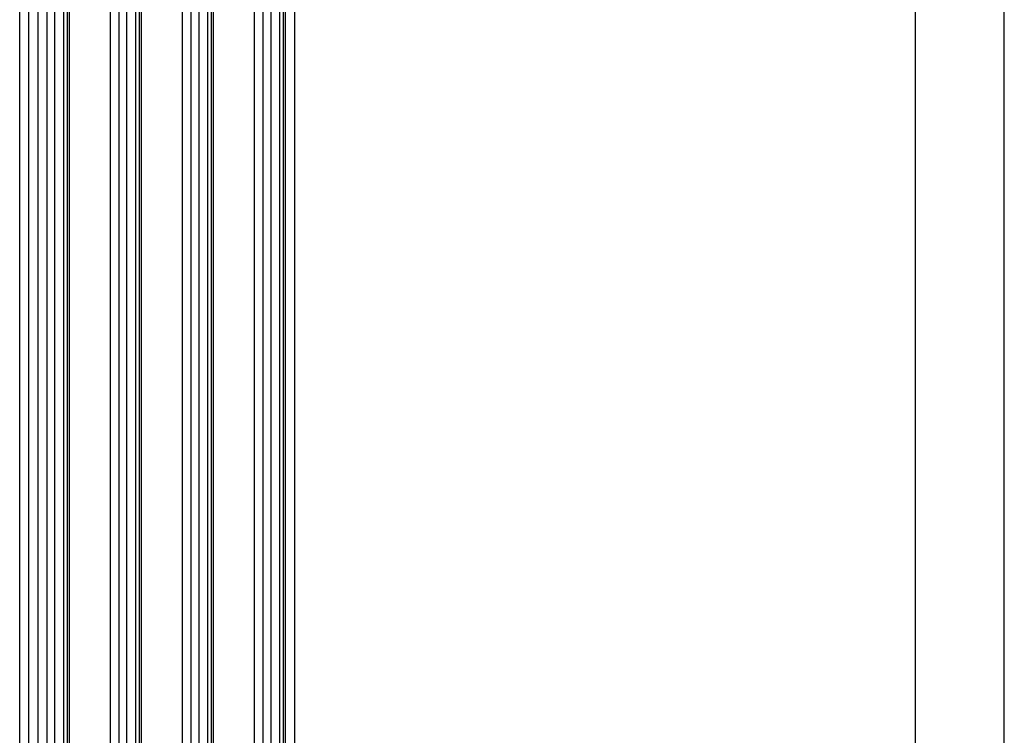
# Model space of a CAD drawing. Extents: x 0 to 2100, y 0 to 1485.
# Drawn here: x 1261 to 1292, y 576 to 599 of the extents above; entities that cross this region are included whole.
import ezdxf

# ---------------------------------------------------------------- set-up
doc = ezdxf.new("R2010")
doc.units = 0
doc.header["$LTSCALE"] = 5
doc.layers.add('VISIBLE__ISO_', color=7, linetype='CONTINUOUS')
doc.layers.add('VISIBLE_NARROW__ISO_', color=7, linetype='CONTINUOUS')

msp = doc.modelspace()

# ---------------------------------------------------------------- linework, layer by layer
at = {"layer": 'VISIBLE__ISO_'}
for p, q in [((1260.94, 439.366), (1260.94, 620.138)), ((1262.465, 438.294), (1262.465, 619.067)), ((1264.763, 436.967), (1264.763, 617.74)), ((1267.061, 435.641), (1267.061, 616.413)), ((1269.36, 434.314), (1269.36, 615.086))]:
    msp.add_line(p, q, dxfattribs=at)
at = {"layer": 'VISIBLE_NARROW__ISO_'}
for p, q in [((1261.233, 438.958), (1261.233, 619.73)), ((1262.065, 438.927), (1262.065, 619.7)), ((1262.347, 438.927), (1262.347, 619.7)), ((1261.534, 438.784), (1261.534, 619.557)), ((1261.817, 438.784), (1261.817, 619.557)), ((1262.524, 438.213), (1262.524, 618.985)), ((1263.832, 437.457), (1263.832, 618.23)), ((1264.115, 437.457), (1264.115, 618.23)), ((1264.362, 437.6), (1264.362, 618.373)), ((1264.645, 437.6), (1264.645, 618.373)), ((1264.822, 436.886), (1264.822, 617.658)), ((1266.13, 436.131), (1266.13, 616.903)), ((1266.413, 436.131), (1266.413, 616.903)), ((1266.661, 436.274), (1266.661, 617.046)), ((1266.944, 436.274), (1266.944, 617.046)), ((1267.12, 435.559), (1267.12, 616.331)), ((1292.346, 435.692), (1292.346, 616.464)), ((1268.428, 434.804), (1268.428, 615.576)), ((1268.711, 434.804), (1268.711, 615.576)), ((1268.959, 434.947), (1268.959, 615.719)), ((1269.242, 434.947), (1269.242, 615.719)), ((1269.418, 434.232), (1269.418, 615.005)), ((1269.719, 434.059), (1269.719, 614.831)), ((1289.518, 434.059), (1289.518, 614.831))]:
    msp.add_line(p, q, dxfattribs=at)

doc.saveas('drawing.dxf')
